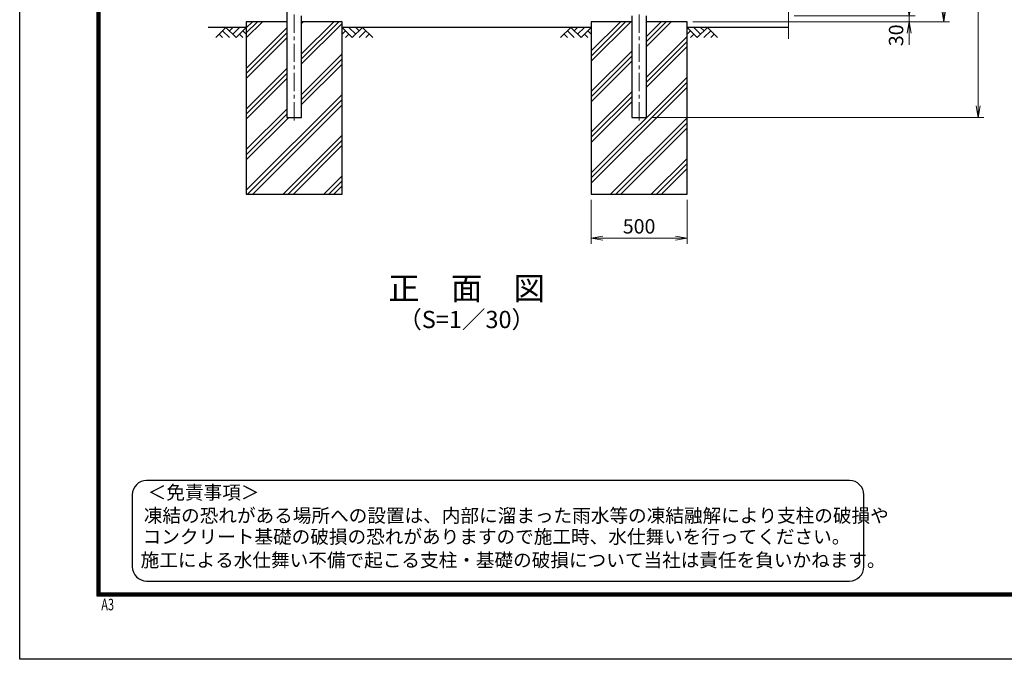
# Model space of a CAD drawing. Units: millimetres. Extents: x 12600 to 25200, y 0 to 8910.
# Drawn here: x 12600 to 17739, y 0 to 3340 of the extents above; entities that cross this region are included whole.
import ezdxf
from ezdxf.enums import TextEntityAlignment as Align

# ---------------------------------------------------------------- set-up
doc = ezdxf.new("R2010")
doc.units = ezdxf.units.MM
doc.header["$LTSCALE"] = 3
doc.header["$MEASUREMENT"] = 0
doc.header["$PDMODE"] = 35
doc.linetypes.add('CENTER', pattern=[50.8, 31.75, -6.35, 6.35, -6.35])
doc.layers.get('Defpoints').update_dxf_attribs({"color": 8})
for name, color, linetype in [('D-BGD', 7, 'Continuous'), ('D-STR1', 1, 'Continuous'), ('D-STR4', 7, 'Continuous'), ('D-TTL', 2, 'Continuous'), ('D-TTL-TXT', 7, 'Continuous')]:
    doc.layers.add(name, color=color, linetype=linetype)
for name, color, linetype, lineweight in [('D-BMK', 2, 'CENTER', 13), ('D-DCR-HCH', 7, 'Continuous', 13), ('D-STR-DIM', 7, 'Continuous', 13)]:
    doc.layers.add(name, color=color, linetype=linetype, lineweight=lineweight)
doc.styles.add('ROMANSE', font='Romans.shx', dxfattribs={"width": 0.7, "bigfont": 'EXTFONT.SHX'})
doc.styles.add('ゴシック', font='txt')
doc.dimstyles.new('STYLE', dxfattribs={"dimscale": 20, "dimtxt": 2.5, "dimasz": 2, "dimexe": 1, "dimexo": 1, "dimgap": 0.8, "dimtad": 1, "dimdsep": 46, "dimtxsty": 'ゴシック', "dimblk": 'OPEN', "dimcen": 1e-08, "dimclrd": 256, "dimclre": 256, "dimclrt": 256, "dimadec": 0, "dimazin": 2, "dimtfac": 1, "dimtmove": 2, "dimatfit": 3, "dimldrblk": 'OPEN', "dimfxl": 1, "dimtolj": 1, "dimtzin": 0, "dimlwd": -1, "dimlwe": -1, "dimarcsym": 0})

# ---------------------------------------------------------------- blocks, each defined once
blk = doc.blocks.new('_Open')
at = {"color": 0, "linetype": 'ByBlock', "lineweight": -2}
for p, q in [((-1, 0.167), (0, 0)), ((-1, -0.167), (0, 0)), ((0, 0), (-1, 0))]:
    blk.add_line(p, q, dxfattribs=at)
blk = doc.blocks.new('*D3')
at = {"layer": 'D-STR-DIM', "transparency": 16777216}
for p, q in [((17242.9, 3419), (17242.9, 3479)), ((16642.9, 3359), (17272.9, 3359)), ((17242.9, 3359), (17242.9, 3329)), ((16112.9, 3329), (17272.9, 3329)), ((17242.9, 3269), (17242.9, 3209))]:
    blk.add_line(p, q, dxfattribs=at)
at = {"layer": 'Defpoints', "color": 0, "transparency": 16777216}
for p in [(16612.9, 3359), (16082.9, 3329), (17242.9, 3329)]:
    blk.add_point(p, dxfattribs=at)
at = {"layer": 'D-STR-DIM', "transparency": 16777216, "xscale": 60, "yscale": 60, "zscale": 60}
for p, rotation in [((17242.9, 3359), 270), ((17242.9, 3329), 90)]:
    blk.add_blockref('_Open', p, dxfattribs=dict(at, rotation=rotation))
at = {"layer": 'D-STR-DIM', "transparency": 16777216, "insert": (17174.2, 3257.9), "char_height": 75, "attachment_point": 5, "rotation": 90, "style": 'ゴシック'}
blk.add_mtext('\\A1;30', dxfattribs=at)
blk = doc.blocks.new('*D4')
at = {"layer": 'D-STR-DIM', "transparency": 16777216}
for p, q in [((16642.9, 7384), (17632.9, 7384)), ((17602.9, 7324), (17602.9, 2889)), ((15901, 2829), (17632.9, 2829))]:
    blk.add_line(p, q, dxfattribs=at)
at = {"layer": 'Defpoints', "color": 0, "transparency": 16777216}
for p in [(16612.9, 7384), (15871, 2829), (17602.9, 2829)]:
    blk.add_point(p, dxfattribs=at)
at = {"layer": 'D-STR-DIM', "transparency": 16777216, "xscale": 60, "yscale": 60, "zscale": 60}
for p, rotation in [((17602.9, 7384), 90), ((17602.9, 2829), 270)]:
    blk.add_blockref('_Open', p, dxfattribs=dict(at, rotation=rotation))
at = {"layer": 'D-STR-DIM', "transparency": 16777216, "insert": (17541.4, 5106.5), "char_height": 75, "attachment_point": 5, "rotation": 90, "style": 'ゴシック'}
blk.add_mtext('\\A1;4555', dxfattribs=at)
blk = doc.blocks.new('*D5')
at = {"layer": 'D-STR-DIM', "transparency": 16777216}
for p, q in [((16642.9, 7359), (17452.9, 7359)), ((17422.9, 3389), (17422.9, 7299)), ((16112.9, 3329), (17452.9, 3329))]:
    blk.add_line(p, q, dxfattribs=at)
at = {"layer": 'Defpoints', "color": 0, "transparency": 16777216}
for p in [(16612.9, 7359), (17422.9, 7359), (16082.9, 3329)]:
    blk.add_point(p, dxfattribs=at)
at = {"layer": 'D-STR-DIM', "transparency": 16777216, "xscale": 60, "yscale": 60, "zscale": 60}
for p, rotation in [((17422.9, 7359), 90), ((17422.9, 3329), 270)]:
    blk.add_blockref('_Open', p, dxfattribs=dict(at, rotation=rotation))
at = {"layer": 'D-STR-DIM', "transparency": 16777216, "insert": (17361.4, 5344), "char_height": 75, "attachment_point": 5, "rotation": 90, "style": 'ゴシック'}
blk.add_mtext('\\A1;4030', dxfattribs=at)
blk = doc.blocks.new('*D14')
at = {"layer": 'D-STR-DIM', "transparency": 16777216}
for p, q in [((15582.9, 2399), (15582.9, 2169)), ((16082.9, 2399), (16082.9, 2169)), ((15642.9, 2199), (16022.9, 2199))]:
    blk.add_line(p, q, dxfattribs=at)
at = {"layer": 'Defpoints', "color": 0, "transparency": 16777216}
for p in [(15582.9, 2429), (16082.9, 2429), (16082.9, 2199)]:
    blk.add_point(p, dxfattribs=at)
at = {"layer": 'D-STR-DIM', "transparency": 16777216, "xscale": 60, "yscale": 60, "zscale": 60, "rotation": 180}
blk.add_blockref('_Open', (15582.9, 2199), dxfattribs=at)
at = {"layer": 'D-STR-DIM', "transparency": 16777216, "xscale": 60, "yscale": 60, "zscale": 60}
blk.add_blockref('_Open', (16082.9, 2199), dxfattribs=at)
at = {"layer": 'D-STR-DIM', "transparency": 16777216, "insert": (15832.9, 2260.5), "char_height": 75, "attachment_point": 5, "style": 'ゴシック'}
blk.add_mtext('\\A1;500', dxfattribs=at)

msp = doc.modelspace()

# ---------------------------------------------------------------- hatches: boundary and pattern name
at = {"layer": 'D-DCR-HCH'}
h = msp.add_hatch(dxfattribs=at)
h.set_pattern_fill('PLAST', color=256, scale=600, angle=45)
h.set_pattern_definition([(45, (12310.36, 499.01), (-106.066, 106.066), []), (45, (12297.1, 512.27), (-106.066, 106.066), []), (45, (12283.84, 525.53), (-106.066, 106.066), [])])
h.paths.add_polyline_path([(14071.047, 2829.012), (13994.747, 2829.012), (13994.747, 3329.012), (13782.897, 3329.012), (13782.897, 2429.012), (14282.897, 2429.012), (14282.897, 3329.012), (14071.047, 3329.012)])
h = msp.add_hatch(dxfattribs=at)
h.set_pattern_fill('PLAST', color=256, scale=600, angle=45)
h.set_pattern_definition([(45, (12110.36, 499.01), (-106.066, 106.066), []), (45, (12097.1, 512.27), (-106.066, 106.066), []), (45, (12083.84, 525.53), (-106.066, 106.066), [])])
h.paths.add_polyline_path([(15871.047, 2829.012), (15794.747, 2829.012), (15794.747, 3329.012), (15582.897, 3329.012), (15582.897, 2429.012), (16082.897, 2429.012), (16082.897, 3329.012), (15871.047, 3329.012)])

# ---------------------------------------------------------------- linework, layer by layer
at = {"layer": 'D-BGD'}
for p, q in [((13782.897, 3299.012), (13582.897, 3299.012)), ((15582.897, 3299.012), (14282.897, 3299.012)), ((16612.897, 3299.012), (16082.897, 3299.012))]:
    msp.add_line(p, q, dxfattribs=at)
at = {"layer": 'D-BMK'}
for p, q in [((14032.897, 2814.012), (14032.897, 7399.012)), ((15832.897, 2814.012), (15832.897, 7399.012))]:
    msp.add_line(p, q, dxfattribs=at)
at = {"layer": 'D-DCR-HCH'}
for p, q in [((13676.473, 3299.012), (13623.261, 3245.8)), ((13676.473, 3299.012), (13729.685, 3245.8)), ((13694.21, 3281.274), (13711.947, 3299.012)), ((13711.947, 3263.537), (13747.422, 3299.012)), ((13729.685, 3245.8), (13782.897, 3299.012)), ((14336.109, 3245.8), (14282.897, 3299.012)), ((14353.846, 3263.537), (14318.371, 3299.012)), ((14389.321, 3299.012), (14336.109, 3245.8)), ((14371.676, 3281.181), (14353.846, 3299.012)), ((14389.321, 3299.012), (14442.533, 3245.8)), ((15476.473, 3299.012), (15423.261, 3245.8)), ((15476.473, 3299.012), (15529.685, 3245.8)), ((15494.21, 3281.274), (15511.947, 3299.012)), ((15511.947, 3263.537), (15547.422, 3299.012)), ((15529.685, 3245.8), (15582.897, 3299.012)), ((16136.109, 3245.8), (16082.897, 3299.012)), ((16153.846, 3263.537), (16118.371, 3299.012)), ((16189.321, 3299.012), (16136.109, 3245.8)), ((16171.676, 3281.181), (16153.846, 3299.012)), ((16189.321, 3299.012), (16242.533, 3245.8)), ((13640.998, 3263.537), (13658.817, 3245.8)), ((13658.735, 3281.274), (13694.373, 3245.8)), ((13747.422, 3263.537), (13765.241, 3245.8)), ((13765.159, 3281.274), (13782.897, 3263.618)), ((14300.634, 3281.274), (14282.897, 3263.618)), ((14318.371, 3263.537), (14300.553, 3245.8)), ((14407.058, 3281.274), (14371.421, 3245.8)), ((14424.795, 3263.537), (14406.977, 3245.8)), ((15440.998, 3263.537), (15458.817, 3245.8)), ((15458.735, 3281.274), (15494.373, 3245.8)), ((15547.422, 3263.537), (15565.241, 3245.8)), ((15565.159, 3281.274), (15582.897, 3263.618)), ((16100.634, 3281.274), (16082.897, 3263.618)), ((16118.371, 3263.537), (16100.553, 3245.8)), ((16207.058, 3281.274), (16171.421, 3245.8)), ((16224.795, 3263.537), (16206.977, 3245.8))]:
    msp.add_line(p, q, dxfattribs=at)
at = {"layer": 'D-STR-DIM'}
msp.add_line((16612.897, 4332.86), (16612.897, 3239.012), dxfattribs=at)
at = {"layer": 'D-STR1'}
for p, q in [((13994.747, 7376.012), (13994.747, 2829.012)), ((14071.047, 2829.012), (14071.047, 3359.012)), ((15794.747, 3359.012), (15794.747, 2829.012)), ((15871.047, 2829.012), (15871.047, 3359.012)), ((13994.747, 2829.012), (14071.047, 2829.012)), ((15794.747, 2829.012), (15871.047, 2829.012))]:
    msp.add_line(p, q, dxfattribs=at)
at = {"layer": 'D-STR4'}
for p, q in [((13994.747, 3329.012), (13782.897, 3329.012)), ((13782.897, 3329.012), (13782.897, 2429.012)), ((14282.897, 3329.012), (14071.047, 3329.012)), ((14282.897, 2429.012), (14282.897, 3329.012)), ((15794.747, 3329.012), (15582.897, 3329.012)), ((15582.897, 3329.012), (15582.897, 2429.012)), ((16082.897, 3329.012), (15871.047, 3329.012)), ((16082.897, 2429.012), (16082.897, 3329.012)), ((13782.897, 2429.012), (14282.897, 2429.012)), ((15582.897, 2429.012), (16082.897, 2429.012))]:
    msp.add_line(p, q, dxfattribs=at)
at = {"layer": 'D-TTL'}
msp.add_lwpolyline([(12600, 8910), (25200, 8910), (25200, 0), (12600, 0)], close=True, dxfattribs=at)
at = {"layer": 'D-TTL', "color": 7}
for points in [[(13005, 8580), (24795, 8580), (24795, 330), (13005, 330)], [(13008.75, 8576.25), (24791.25, 8576.25), (24791.25, 333.75), (13008.75, 333.75)], [(13012.5, 8572.5), (24787.5, 8572.5), (24787.5, 337.5), (13012.5, 337.5)], [(13016.25, 8568.75), (24783.75, 8568.75), (24783.75, 341.25), (13016.25, 341.25)], [(13020, 8565), (24780, 8565), (24780, 345), (13020, 345)]]:
    msp.add_lwpolyline(points, close=True, dxfattribs=at)
at = {"layer": 'D-TTL-TXT', "color": 2}
msp.add_lwpolyline([(16931.001, 408.601, 0.41421356), (17006.001, 483.601), (17006.001, 858.601, 0.41421356), (16931.001, 933.601), (13262.676, 933.601, 0.41421356), (13187.676, 858.601), (13187.676, 483.601, 0.41421356), (13262.676, 408.601)], format="xyb", close=True, dxfattribs=at)

# ---------------------------------------------------------------- texts
at = {"layer": 'D-TTL', "color": 7, "style": 'ROMANSE', "width": 0.7}
msp.add_text('A3', height=60, dxfattribs=at).set_placement((13025.869, 255.886))
at = {"layer": 'D-TTL-TXT', "style": 'ゴシック'}
for s, height, p in [('正\u3000面\u3000図', 120, (14932.898, 1921.194)), ('（S=1／30）', 90, (14932.898, 1762.602))]:
    msp.add_text(s, height=height, dxfattribs=at).set_placement(p, align=Align.MIDDLE)
for s, p in [('＜免責事項＞ \u3000\u3000', (13268.235, 835.516)), ('凍結の恐れがある場所への設置は、内部に溜まった雨水等の凍結融解により支柱の破損や', (13247.949, 714.772)), ('コンクリート基礎の破損の恐れがありますので施工時、水仕舞いを行ってください。', (13241.783, 604.636)), ('施工による水仕舞い不備で起こる支柱・基礎の破損について当社は責任を負いかねます。 ', (13231.295, 482.398))]:
    msp.add_text(s, height=71.25, dxfattribs=at).set_placement(p)

# ---------------------------------------------------------------- dimensions: what is measured, and where the dimension line sits
at = {"layer": 'D-STR-DIM'}
for base, p1, p2, picture, middle in [((17602.897, 2829.012), (16612.897, 7384.012), (15871.047, 2829.012), '*D4', (17541.397, 5106.512)), ((17422.897, 7359.012), (16082.897, 3329.012), (16612.897, 7359.012), '*D5', (17361.397, 5344.012))]:
    dim = msp.add_linear_dim(base=base, p1=p1, p2=p2, angle=90, dimstyle='STYLE', override={"dimscale": 30}, dxfattribs=at)
    dim.commit()
    dim.dimension.update_dxf_attribs({"geometry": picture, "text_midpoint": middle})
dim = msp.add_linear_dim(base=(17242.897, 3329.012), p1=(16612.897, 3359.012), p2=(16082.897, 3329.012), angle=90, dimstyle='STYLE', override={"dimscale": 30}, dxfattribs=at)
dim.commit()
dim.dimension.update_dxf_attribs({"geometry": '*D3', "text_midpoint": (17174.151, 3257.936), "dimtype": 160})
dim = msp.add_linear_dim(base=(16082.897, 2199.012), p1=(15582.897, 2429.012), p2=(16082.897, 2429.012), dimstyle='STYLE', override={"dimscale": 30}, dxfattribs=at)
dim.commit()
dim.dimension.update_dxf_attribs({"geometry": '*D14', "text_midpoint": (15832.897, 2260.512)})

doc.saveas('drawing.dxf')
